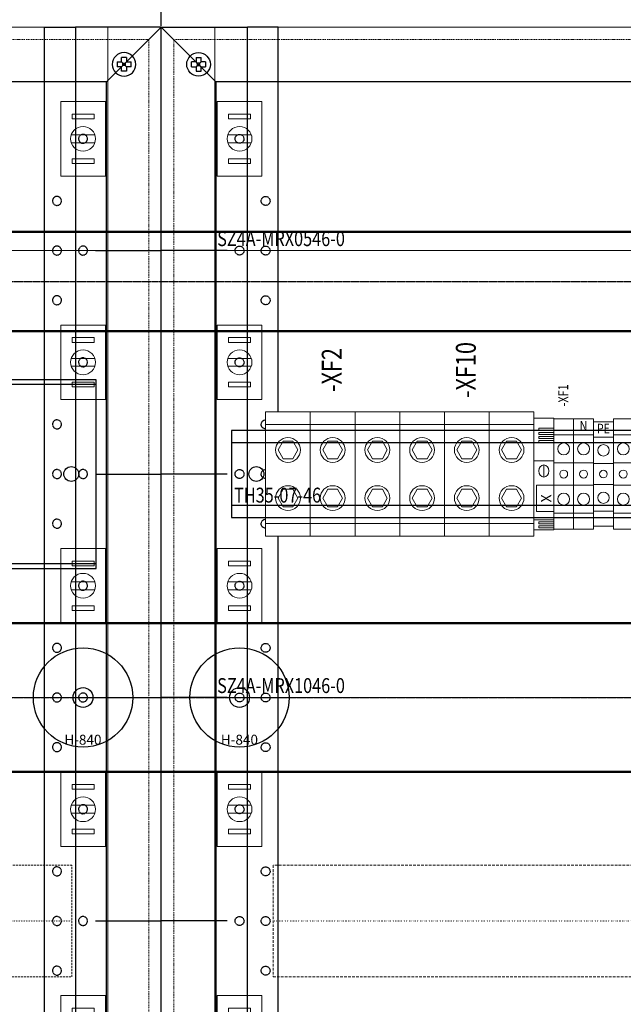
# Model space of a CAD drawing. Units: millimetres. Extents: x 1719 to 25599, y 720 to 6660.
# Drawn here: x 14415 to 14658, y 4452 to 4849 of the extents above; entities that cross this region are included whole.
import ezdxf
from ezdxf.enums import TextEntityAlignment as Align

# ---------------------------------------------------------------- set-up
doc = ezdxf.new("R2010")
doc.units = ezdxf.units.MM
doc.set_wipeout_variables(frame=1)
for name, pattern in [('BORDER', [1.75, 0.5, -0.25, 0.5, -0.25, 0, -0.25]), ('BORDER2', [0.875, 0.25, -0.125, 0.25, -0.125, 0, -0.125]), ('DASHED2', [0.375, 0.25, -0.125]), ('DOT2', [0.125, 0, -0.125])]:
    doc.linetypes.add(name, pattern=pattern)
for name, color, linetype, lineweight in [('2DE_OBJ', 7, 'Continuous', 18), ('2DE_OBJ_Lamel-APP', 130, 'Continuous', 18), ('2DE_OBJ_Lamel-DISTR', 53, 'Continuous', 18), ('2DE_TXTLNK', 171, 'Continuous', 18)]:
    doc.layers.add(name, color=color, linetype=linetype, lineweight=lineweight)
for name, color, linetype in [('2DE_TXTNUM', 11, 'Continuous'), ('2DE_TXTPAR', 41, 'Continuous'), ('CP_WIPEOUT', 255, 'Continuous'), ('LAM_MONT', 4, 'Continuous')]:
    doc.layers.add(name, color=color, linetype=linetype)
doc.styles.add('Arial_CE', font='arial.ttf', dxfattribs={"height": 1})
doc.styles.add('CP_ATTR', font='arial.ttf')
doc.styles.add('CP_ELATT', font='arial.ttf')
doc.styles.add('CP_TXTCON', font='arial.ttf', dxfattribs={"width": 0.8})
doc.styles.get("Standard").update_dxf_attribs({"font": 'arial.ttf'})
doc.dimstyles.new('lamel 10', dxfattribs={"dimtxt": 30, "dimasz": 30, "dimexe": 0.5, "dimexo": 0.5, "dimgap": 5, "dimtad": 1, "dimtoh": 1, "dimdec": 1, "dimzin": 9, "dimtxsty": 'Standard', "dimcen": 1, "dimclre": 1, "dimadec": 0, "dimazin": 0, "dimtfac": 1, "dimtdec": 1, "dimtmove": 0, "dimatfit": 3, "dimfxl": 0, "dimlwd": 9, "dimarcsym": 0})

# ---------------------------------------------------------------- blocks, each defined once
blk = doc.blocks.new('LML_0380_01')
at = {"layer": 'Defpoints', "color": 2}
blk.add_line((26.5, 0), (0, 0), dxfattribs=at)
blk = doc.blocks.new('lamel_r(2dlam_0382)_z504tdd')
blk.add_lwpolyline([(0, 0), (540, 0), (540, 1980), (0, 1980)], close=True)
at = {"layer": 'LAM_MONT'}
blk.add_line((518, 1958), (540, 1980), dxfattribs=at)
blk.add_lwpolyline([(22, 22), (518, 22), (518, 1958), (22, 1958)], close=True, dxfattribs=at)
at = {"xscale": -1}
for p in [(540, 1890), (540, 1800), (540, 1710), (540, 1620)]:
    blk.add_blockref('LML_0380_01', p, dxfattribs=at)
at = {"linetype": 'ByBlock', "style": 'CP_ATTR', "flags": 9}
for tag in ['OTHER', 'CHARACTER', 'FLOW', 'POWER', 'VOLTAGE', 'TEMPERATURE', 'PN', 'DN', 'PRODUCER', 'ORDER-NO', 'PRODUCT-TYPE', 'ARTICLE', 'GROUP', 'NUMBER', 'NAME']:
    blk.add_attdef(tag, text='', height=0.00005, dxfattribs=at).set_placement((-0.09, -0.02), align=Align.MIDDLE_LEFT)
blk = doc.blocks.new('lamel_r(2dlam_0340)_52ac5zf')
at = {"color": 5, "linetype": 'BORDER'}
blk.add_lwpolyline([(5, 5), (535, 5), (535, 1975), (5, 1975)], close=True, dxfattribs=at)
at = {"linetype": 'ByBlock', "style": 'CP_ATTR', "flags": 9}
for tag in ['OTHER', 'CHARACTER', 'FLOW', 'POWER', 'VOLTAGE', 'TEMPERATURE', 'PN', 'DN', 'PRODUCER', 'ORDER-NO', 'PRODUCT-TYPE', 'ARTICLE', 'GROUP', 'NUMBER', 'NAME']:
    blk.add_attdef(tag, text='', height=0.00005, dxfattribs=at).set_placement((-0.09, -0.02), align=Align.MIDDLE_LEFT)
blk = doc.blocks.new('LML_11604_1')
at = {"layer": 'LAM_MONT', "color": 3, "linetype": 'DASHED2'}
for centre in [(-10.5, 45), (-10.5, -45)]:
    blk.add_circle(centre, 1.8, dxfattribs=at)
at = {"layer": 'LAM_MONT', "linetype": 'DASHED2'}
for centre in [(0, 20), (-10.5, 0), (0, -20)]:
    blk.add_circle(centre, 1.8, dxfattribs=at)
at = {"layer": 'LAM_MONT', "color": 6, "linetype": 'DASHED2'}
blk.add_circle((0, 0), 1.8, dxfattribs=at)
blk = doc.blocks.new('2dlam_11604_11-400_z1vkxak')
at = {"layer": 'LAM_MONT', "linetype": 'Continuous'}
for p, q in [((14, 1967.81), (14, 1966.64)), ((16, 1966.64), (16, 1967.81)), ((13.36, 1966), (12.19, 1966)), ((12.19, 1964), (13.36, 1964)), ((14, 1966), (13.36, 1966)), ((13.36, 1964), (14, 1964)), ((14, 1966.64), (14, 1966)), ((14.5, 1965.5), (14, 1966)), ((14.5, 1964.5), (14, 1964)), ((14, 1964), (14, 1963.36)), ((14, 1963.36), (14, 1962.19)), ((15.5, 1965.5), (14.5, 1965.5)), ((14.5, 1965.5), (14.5, 1964.5)), ((14.5, 1964.5), (15.5, 1964.5)), ((16, 1966), (15.5, 1965.5)), ((15.5, 1964.5), (15.5, 1965.5)), ((16, 1964), (15.5, 1964.5)), ((16, 1966), (16, 1966.64)), ((16.64, 1966), (16, 1966)), ((16, 1964), (16.64, 1964)), ((16, 1963.36), (16, 1964)), ((16, 1962.19), (16, 1963.36)), ((17.81, 1966), (16.64, 1966)), ((16.64, 1964), (17.81, 1964))]:
    blk.add_line(p, q, dxfattribs=at)
at = {"layer": 'LAM_MONT'}
for p, q in [((14, 1967.81), (16, 1967.81)), ((12.19, 1964), (12.19, 1966)), ((17.81, 1966), (17.81, 1964)), ((14, 1962.19), (16, 1962.19))]:
    blk.add_line(p, q, dxfattribs=at)
blk.add_lwpolyline([(0, 1980), (34.53, 1980), (34.53, 0), (0, 0)], close=True, dxfattribs=at)
at = {"layer": 'LAM_MONT', "linetype": 'DASHED2'}
blk.add_lwpolyline([(34.53, 0), (47, 0), (47, 1980), (34.53, 1980)], close=True, dxfattribs=at)
at = {"layer": 'LAM_MONT', "linetype": 'Continuous'}
blk.add_circle((15, 1965), 4.75, dxfattribs=at)
for p in [(42, 1890), (42, 1800), (42, 1710), (42, 1620)]:
    blk.add_blockref('LML_11604_1', p)
at = {"layer": 'LAM_MONT', "linetype": 'ByBlock', "style": 'CP_ATTR', "flags": 9}
for tag in ['NAME', 'NUMBER', 'GROUP', 'ARTICLE', 'PRODUCT-TYPE', 'ORDER-NO', 'PRODUCER', 'DN', 'PN', 'TEMPERATURE', 'VOLTAGE', 'POWER', 'FLOW', 'CHARACTER', 'OTHER']:
    blk.add_attdef(tag, text='', height=0.00005, dxfattribs=at).set_placement((-0.09, -0.02), align=Align.MIDDLE_LEFT)
blk = doc.blocks.new('lamel_r(2dlam_0382)_f5475ww')
blk.add_lwpolyline([(0, 0), (900, 0), (900, 1980), (0, 1980)], close=True)
at = {"layer": 'LAM_MONT'}
blk.add_line((0, 1980), (22, 1958), dxfattribs=at)
blk.add_lwpolyline([(22, 22), (878, 22), (878, 1958), (22, 1958)], close=True, dxfattribs=at)
for p in [(0, 1890), (0, 1800), (0, 1710), (0, 1620)]:
    blk.add_blockref('LML_0380_01', p)
at = {"linetype": 'ByBlock', "style": 'CP_ATTR', "flags": 9}
for tag in ['OTHER', 'CHARACTER', 'FLOW', 'POWER', 'VOLTAGE', 'TEMPERATURE', 'PN', 'DN', 'PRODUCER', 'ORDER-NO', 'PRODUCT-TYPE', 'ARTICLE', 'GROUP', 'NUMBER', 'NAME']:
    blk.add_attdef(tag, text='', height=0.00005, dxfattribs=at).set_placement((-0.09, -0.02), align=Align.MIDDLE_LEFT)
blk = doc.blocks.new('lamel_r(2dlam_0340)_tf30hy')
at = {"color": 5, "linetype": 'BORDER'}
blk.add_lwpolyline([(5, 5), (895, 5), (895, 1975), (5, 1975)], close=True, dxfattribs=at)
at = {"linetype": 'ByBlock', "style": 'CP_ATTR', "flags": 9}
for tag in ['OTHER', 'CHARACTER', 'FLOW', 'POWER', 'VOLTAGE', 'TEMPERATURE', 'PN', 'DN', 'PRODUCER', 'ORDER-NO', 'PRODUCT-TYPE', 'ARTICLE', 'GROUP', 'NUMBER', 'NAME']:
    blk.add_attdef(tag, text='', height=0.00005, dxfattribs=at).set_placement((-0.09, -0.02), align=Align.MIDDLE_LEFT)
blk = doc.blocks.new('2dlam_0458_3')
at = {"color": 3}
for p, q in [((-4.74, 1.58), (4.74, 1.58)), ((-4.74, -1.58), (4.74, -1.58))]:
    blk.add_line(p, q, dxfattribs=at)
for points in [[(-9, 15), (9, 15), (9, -15), (-9, -15)], [(-4.43, 9.92), (4.45, 9.92), (4.45, 8.03), (-4.43, 8.03)], [(-4.43, -9.92), (4.45, -9.92), (4.45, -8.03), (-4.43, -8.03)]]:
    blk.add_lwpolyline(points, close=True, dxfattribs=at)
blk.add_circle((0, 0), 5, dxfattribs=at)
blk = doc.blocks.new('2dlam_0653_11-100_fupwx04')
blk.add_lwpolyline([(-10, -45), (487, -45), (487, 45), (-10, 45)], close=True)
blk.add_blockref('2dlam_0458_3', (477, 0))
at = {"linetype": 'ByBlock', "style": 'CP_ATTR', "flags": 9}
for tag in ['NAME', 'NUMBER', 'GROUP', 'ARTICLE', 'ORDER-NO', 'PRODUCER', 'TEMPERATURE', 'VOLTAGE', 'POWER', 'CHARACTER', 'OTHER']:
    blk.add_attdef(tag, text='', height=0.00025, dxfattribs=at).set_placement((-0.08, -0.1), align=Align.MIDDLE_LEFT)
at = {"layer": '2DE_TXTPAR', "linetype": 'ByBlock', "style": 'CP_ATTR', "width": 0.8, "flags": 8}
blk.add_attdef('PRODUCT-TYPE', (-9, -43.2), '', height=6, dxfattribs=at)
blk = doc.blocks.new('2dlam_0651_1')
at = {"linetype": 'DASHED2'}
blk.add_lwpolyline([(0, -22.5), (45, -22.5), (45, 22.5), (0, 22.5)], close=True, dxfattribs=at)
at = {"layer": 'LAM_MONT', "linetype": 'DOT2'}
blk.add_line((0, 0), (45, 0), dxfattribs=at)
blk = doc.blocks.new('2dlam_0651_11-100_zp9tmj4')
blk.add_lwpolyline([(-10, 135), (487, 135), (487, -45), (-10, -45)], close=True)
for p in [(477, 90), (477, 0)]:
    blk.add_blockref('2dlam_0458_3', p)
at = {"xscale": 10.4}
blk.add_blockref('2dlam_0651_1', (4.5, 45), dxfattribs=at)
at = {"linetype": 'ByBlock', "style": 'CP_ATTR', "flags": 9}
for tag in ['OTHER', 'CHARACTER', 'POWER', 'VOLTAGE', 'TEMPERATURE', 'PRODUCER', 'ORDER-NO', 'ARTICLE', 'GROUP', 'NUMBER', 'NAME']:
    blk.add_attdef(tag, text='', height=0.00025, dxfattribs=at).set_placement((-0.08, -0.1), align=Align.MIDDLE_LEFT)
at = {"layer": '2DE_TXTPAR', "linetype": 'ByBlock', "style": 'CP_ATTR', "width": 0.8, "flags": 8}
blk.add_attdef('PRODUCT-TYPE', (-9, -43.2), '', height=6, dxfattribs=at)
blk = doc.blocks.new('2dlam_0653_11-100_zuenzx2')
blk.add_lwpolyline([(-10, -45), (847, -45), (847, 45), (-10, 45)], close=True)
blk.add_blockref('2dlam_0458_3', (0, 0))
at = {"linetype": 'ByBlock', "style": 'CP_ATTR', "flags": 9}
for tag in ['NAME', 'NUMBER', 'GROUP', 'ARTICLE', 'ORDER-NO', 'PRODUCER', 'TEMPERATURE', 'VOLTAGE', 'POWER', 'CHARACTER', 'OTHER']:
    blk.add_attdef(tag, text='', height=0.00025, dxfattribs=at).set_placement((-0.08, -0.1), align=Align.MIDDLE_LEFT)
at = {"layer": '2DE_TXTPAR', "linetype": 'ByBlock', "style": 'CP_ATTR', "width": 0.8, "flags": 8}
blk.add_attdef('PRODUCT-TYPE', (-9, -43.2), '', height=6, dxfattribs=at)
blk = doc.blocks.new('2dlam_1422_11-700_5xz0fae')
at = {"layer": 'Defpoints', "color": 2, "linetype": 'BORDER2'}
blk.add_line((0, 0), (3060, 0), dxfattribs=at)
at = {"layer": 'LAM_MONT', "color": 30, "lineweight": 50}
for p, q in [((3060, 30), (0, 30)), ((0, -30), (3060, -30))]:
    blk.add_line(p, q, dxfattribs=at)
at = {"linetype": 'ByBlock', "style": 'CP_ATTR', "flags": 9}
for tag, p in [('NAME', (-0.14, -0.13)), ('NUMBER', (-0.14, -0.13)), ('GROUP', (-0.14, -0.13)), ('ARTICLE', (-0.14, -0.13)), ('ORDER-NO', (-0.14, -0.13)), ('PRODUCER', (-0.14, -0.13)), ('DN', (-0.13, -0.13)), ('PN', (-0.13, -0.13)), ('TEMPERATURE', (-0.13, -0.13)), ('VOLTAGE', (-0.13, -0.13)), ('POWER', (-0.13, -0.13)), ('FLOW', (-0.13, -0.13)), ('CHARACTER', (-0.13, -0.13)), ('OTHER', (-0.13, -0.13)), ('DIMS', (-0.13, -0.13))]:
    blk.add_attdef(tag, text='', height=0.00005, dxfattribs=at).set_placement(p, align=Align.MIDDLE_LEFT)
at = {"layer": '2DE_TXTNUM', "linetype": 'ByBlock', "style": 'CP_ELATT', "width": 0.8, "flags": 8}
blk.add_attdef('TAG', (2, 33), '', height=10, dxfattribs=at)
at = {"layer": '2DE_TXTPAR', "linetype": 'ByBlock', "style": 'Arial_CE', "flags": 8}
blk.add_attdef('LAM_OPIS1', text='', height=5, dxfattribs=at).set_placement((2, 0), align=Align.MIDDLE_LEFT)
at = {"layer": '2DE_TXTPAR', "linetype": 'ByBlock', "style": 'CP_ATTR', "flags": 8}
blk.add_attdef('PRODUCT-TYPE', text='', height=4, dxfattribs=at).set_placement((2, -33), align=Align.TOP_LEFT)
blk = doc.blocks.new('2dlam_1422_11-700_z5as4v5')
at = {"layer": 'Defpoints', "color": 2, "linetype": 'BORDER2'}
blk.add_line((0, 0), (3060, 0), dxfattribs=at)
at = {"layer": 'LAM_MONT', "color": 30, "lineweight": 50}
for p, q in [((3060, 20), (0, 20)), ((0, -20), (3060, -20))]:
    blk.add_line(p, q, dxfattribs=at)
at = {"linetype": 'ByBlock', "style": 'CP_ATTR', "flags": 9}
for tag, p in [('NAME', (-0.14, -0.09)), ('NUMBER', (-0.14, -0.09)), ('GROUP', (-0.14, -0.09)), ('ARTICLE', (-0.14, -0.09)), ('ORDER-NO', (-0.14, -0.09)), ('PRODUCER', (-0.14, -0.09)), ('DN', (-0.13, -0.09)), ('PN', (-0.13, -0.09)), ('TEMPERATURE', (-0.13, -0.09)), ('VOLTAGE', (-0.13, -0.09)), ('POWER', (-0.13, -0.09)), ('FLOW', (-0.13, -0.09)), ('CHARACTER', (-0.13, -0.09)), ('OTHER', (-0.13, -0.09)), ('DIMS', (-0.13, -0.09))]:
    blk.add_attdef(tag, text='', height=0.00005, dxfattribs=at).set_placement(p, align=Align.MIDDLE_LEFT)
at = {"layer": '2DE_TXTNUM', "linetype": 'ByBlock', "style": 'CP_ELATT', "width": 0.8, "flags": 8}
blk.add_attdef('TAG', (2, 23), '', height=10, dxfattribs=at)
at = {"layer": '2DE_TXTPAR', "linetype": 'ByBlock', "style": 'Arial_CE', "flags": 8}
blk.add_attdef('LAM_OPIS1', text='', height=5, dxfattribs=at).set_placement((2, 0), align=Align.MIDDLE_LEFT)
at = {"layer": '2DE_TXTPAR', "linetype": 'ByBlock', "style": 'CP_ATTR', "flags": 8}
blk.add_attdef('PRODUCT-TYPE', text='', height=4, dxfattribs=at).set_placement((2, -23), align=Align.TOP_LEFT)
blk = doc.blocks.new('*D198')
at = {"color": 1, "lineweight": -2}
for p, q in [((12852.03, 4846.12), (12852.03, 5011.84)), ((16992.03, 4846.12), (16992.03, 5011.84))]:
    blk.add_line(p, q, dxfattribs=at)
at = {"color": 0, "lineweight": 9}
blk.add_line((12882.03, 5011.34), (16962.03, 5011.34), dxfattribs=at)
at = {"color": 0}
for points in [[(12882.03, 5016.34), (12882.03, 5006.34), (12852.03, 5011.34)], [(16962.03, 5016.34), (16962.03, 5006.34), (16992.03, 5011.34)]]:
    blk.add_solid(points, dxfattribs=at)
at = {"layer": 'Defpoints', "color": 0}
for p in [(16992.03, 5011.34), (12852.03, 4845.62), (16992.03, 4845.62)]:
    blk.add_point(p, dxfattribs=at)
at = {"color": 0, "insert": (14922.03, 5031.66), "char_height": 30, "attachment_point": 5}
blk.add_mtext('4140', dxfattribs=at)
blk = doc.blocks.new('2dlam_0651_11-100_fnkuxmt')
blk.add_lwpolyline([(-10, 135), (487, 135), (487, -45), (-10, -45)], close=True)
for p in [(477, 90), (477, 0)]:
    blk.add_blockref('2dlam_0458_3', p)
at = {"linetype": 'ByBlock', "style": 'CP_ATTR', "flags": 9}
for tag in ['OTHER', 'CHARACTER', 'POWER', 'VOLTAGE', 'TEMPERATURE', 'PRODUCER', 'ORDER-NO', 'ARTICLE', 'GROUP', 'NUMBER', 'NAME']:
    blk.add_attdef(tag, text='', height=0.00025, dxfattribs=at).set_placement((-0.08, -0.1), align=Align.MIDDLE_LEFT)
at = {"layer": '2DE_TXTPAR', "linetype": 'ByBlock', "style": 'CP_ATTR', "width": 0.8, "flags": 8}
blk.add_attdef('PRODUCT-TYPE', (-9, -43.2), '', height=6, dxfattribs=at)
blk = doc.blocks.new('2dlam_2713_kle-01_554vf4')
blk.add_wipeout([(0, -22.5), (0, 22.5), (8, 22.5), (8, -22.5)]).dxf.layer = 'CP_WIPEOUT'
for p, q in [((0, 5.32), (8, 5.32)), ((4, -1.23), (4, 3.68)), ((0, -18.41), (8, -18.41))]:
    blk.add_line(p, q)
for points in [[(0, -22.5), (8, -22.5), (8, 22.5), (0, 22.5)], [(2, 17.59), (8, 17.59), (8, 18.41), (2, 18.41)], [(2, 15.95), (8, 15.95), (8, 16.77), (2, 16.77)], [(2, 14.32), (8, 14.32), (8, 15.14), (2, 15.14)], [(2, 12.68), (8, 12.68), (8, 13.5), (2, 13.5)], [(1, -15.14), (8, -15.14), (8, -4.5), (1, -4.5)], [(2, -20.05), (8, -20.05), (8, -19.23), (2, -19.23)], [(2, -21.68), (8, -21.68), (8, -20.86), (2, -20.86)]]:
    blk.add_lwpolyline(points, close=True)
blk.add_ellipse((4, 1.23), major_axis=(0, -2.45), ratio=0.833333, start_param=-3.141592653589792, end_param=3.141592653589792)
at = {"linetype": 'ByBlock', "style": 'CP_ATTR', "flags": 9}
for tag in ['NAME', 'NUMBER', 'TEMPERATURE', 'OTHER', 'GROUP', 'ARTICLE', 'PRODUCT-TYPE', 'ORDER-NO', 'PRODUCER', 'DN', 'PN', 'VOLTAGE', 'POWER', 'FLOW', 'CHARACTER']:
    blk.add_attdef(tag, text='', height=0.00005, dxfattribs=at).set_placement((-0.09, -0.02), align=Align.MIDDLE_LEFT)
at = {"layer": '2DE_TXTLNK', "flags": 8}
blk.add_attdef('LAM_OPIS1', text='', height=4.09, rotation=90, dxfattribs=at).set_placement((7, -9.82), align=Align.CENTER)
at = {"layer": '2DE_TXTNUM', "linetype": 'ByBlock', "style": 'CP_ELATT', "width": 0.8, "flags": 8}
blk.add_attdef('TAG1', text='', height=5, dxfattribs=at).set_placement((4, 24.5), align=Align.CENTER)
blk = doc.blocks.new('2dlam_0451_1')
at = {"layer": 'Defpoints', "color": 2}
blk.add_circle((0, 0), 3, dxfattribs=at)
blk = doc.blocks.new('2dlam_0451_11-500_f3fd4e')
at = {"layer": 'Defpoints', "color": 2}
for points in [[(-10, -38), (477, -38), (477, 38), (-10, 38)], [(-10, -36), (477, -36), (477, 36), (-10, 36)]]:
    blk.add_lwpolyline(points, close=True, dxfattribs=at)
at = {"xscale": 0.9999931617560899}
blk.add_blockref('2dlam_0451_1', (467, 0), dxfattribs=at)
at = {"linetype": 'ByBlock', "style": 'CP_ATTR', "flags": 9}
for tag, p in [('NAME', (-0.08, -0.05)), ('NUMBER', (-0.08, -0.05)), ('GROUP', (-0.08, -0.05)), ('ARTICLE', (-0.08, -0.05)), ('TEMPERATURE', (-0.08, -0.05)), ('CHARACTER', (-0.08, -0.05)), ('OTHER', (-0.08, -0.05)), ('ORDER-NO', (-0.08, -0.06)), ('PRODUCER', (-0.08, -0.06)), ('VOLTAGE', (-0.08, -0.06)), ('POWER', (-0.08, -0.06))]:
    blk.add_attdef(tag, text='', height=0.00025, dxfattribs=at).set_placement(p, align=Align.MIDDLE_LEFT)
at = {"layer": 'Defpoints', "linetype": 'ByBlock', "style": 'CP_ATTR', "width": 0.8, "flags": 8}
blk.add_attdef('PRODUCT-TYPE', (-9, -32.53), '', height=6, dxfattribs=at)
blk = doc.blocks.new('2dlam_2710_sim-01_zcuvgee')
at = {"layer": '2DE_TXTNUM', "linetype": 'ByBlock', "style": 'CP_ELATT', "width": 0.8, "flags": 8}
blk.add_attdef('TAG', text='', height=8, dxfattribs=at).set_placement((9, 30), align=Align.CENTER)
blk.add_wipeout([(0, -25), (0, 25), (18, 25), (18, -25)]).dxf.layer = 'CP_WIPEOUT'
for p, q in [((0, 19.9), (18, 19.9)), ((0, -19.9), (18, -19.9))]:
    blk.add_line(p, q)
for points in [[(0, -25), (18, -25), (18, 25), (0, 25)], [(7, 13.23), (5, 9.69), (7, 6.16), (11, 6.16), (13, 9.69), (11, 13.23)], [(7, -6.16), (5, -9.69), (7, -13.23), (11, -13.23), (13, -9.69), (11, -6.16)]]:
    blk.add_lwpolyline(points, close=True)
for centre in [(9, 9.69), (9, -9.69)]:
    blk.add_circle(centre, 5)
at = {"linetype": 'ByBlock', "style": 'CP_ATTR', "flags": 9}
for tag in ['NAME', 'NUMBER', 'GROUP', 'ARTICLE', 'PRODUCT-TYPE', 'ORDER-NO', 'PRODUCER', 'VOLTAGE', 'POWER', 'CHARACTER']:
    blk.add_attdef(tag, text='', height=0.00005, dxfattribs=at).set_placement((-0.09, -0.02), align=Align.MIDDLE_LEFT)
blk = doc.blocks.new('2dlam_1048_wei-01_f6881ej')
for p, q in [((1.84, 10.52), (6.16, 10.52)), ((1.84, 9.71), (6.16, 9.71)), ((1.84, -9.71), (6.16, -9.71)), ((1.84, -10.52), (6.16, -10.52))]:
    blk.add_line(p, q)
for centre in [(4, 10.11), (4, -10.11)]:
    blk.add_circle(centre, 2.2)
at = {"layer": '2DE_TXTNUM', "linetype": 'ByBlock', "style": 'CP_ELATT', "width": 0.8, "flags": 8}
blk.add_attdef('TAGSTRIP', text='', height=4, rotation=90, dxfattribs=at).set_placement((3.81, 27.25), align=Align.MIDDLE_LEFT)
blk.add_wipeout([(0, -22.25), (0, 22.25), (8, 22.25), (8, -22.25)]).dxf.layer = 'CP_WIPEOUT'
for p, q in [((0, 15.78), (8, 15.78)), ((0, -15.78), (8, -15.78))]:
    blk.add_line(p, q)
for points in [[(0, -22.25), (8, -22.25), (8, 22.25), (0, 22.25)], [(0, -4.45), (8, -4.45), (8, 4.45), (0, 4.45)]]:
    blk.add_lwpolyline(points, close=True)
for centre, radius in [((4, 10.11), 2.4), ((4, 0), 1.6), ((4, -10.11), 2.4)]:
    blk.add_circle(centre, radius)
at = {"linetype": 'ByBlock', "style": 'CP_ATTR', "flags": 9}
for tag in ['NAME', 'NUMBER', 'GROUP', 'ARTICLE', 'PN', 'TEMPERATURE', 'FLOW', 'CHARACTER', 'OTHER', 'PRODUCT-TYPE', 'ORDER-NO', 'PRODUCER', 'DN', 'VOLTAGE', 'POWER']:
    blk.add_attdef(tag, text='', height=0.00005, dxfattribs=at).set_placement((-0.09, -0.02), align=Align.MIDDLE_LEFT)
at = {"layer": '2DE_TXTPAR', "style": 'CP_TXTCON', "width": 0.8, "flags": 8}
for tag, p in [('LAM_OPIS1', (4, 17.4)), ('LAM_OPIS2', (4, -20.63))]:
    blk.add_attdef(tag, text='', height=4, dxfattribs=at).set_placement(p, align=Align.CENTER)
blk = doc.blocks.new('2dlam_1048_wei-01_f6e585o')
for p, q in [((1.84, 10.52), (6.16, 10.52)), ((1.84, 9.71), (6.16, 9.71)), ((1.84, -9.71), (6.16, -9.71)), ((1.84, -10.52), (6.16, -10.52))]:
    blk.add_line(p, q)
for centre in [(4, 10.11), (4, -10.11)]:
    blk.add_circle(centre, 2.2)
at = {"layer": '2DE_TXTNUM', "linetype": 'ByBlock', "style": 'CP_ELATT', "width": 0.8, "flags": 8}
blk.add_attdef('TAGSTRIP', text='', height=4, rotation=90, dxfattribs=at).set_placement((3.81, 27.25), align=Align.MIDDLE_LEFT)
blk.add_wipeout([(0, -22.25), (0, 22.25), (8, 22.25), (8, -22.25)]).dxf.layer = 'CP_WIPEOUT'
for p, q in [((0, 15.78), (8, 15.78)), ((0, -15.78), (8, -15.78))]:
    blk.add_line(p, q)
for points in [[(0, -22.25), (8, -22.25), (8, 22.25), (0, 22.25)], [(0, -4.45), (8, -4.45), (8, 4.45), (0, 4.45)]]:
    blk.add_lwpolyline(points, close=True)
for centre, radius in [((4, 10.11), 2.4), ((4, 0), 1.6), ((4, -10.11), 2.4)]:
    blk.add_circle(centre, radius)
at = {"linetype": 'ByBlock', "style": 'CP_ATTR', "flags": 9}
for tag in ['NAME', 'NUMBER', 'GROUP', 'ARTICLE', 'PN', 'TEMPERATURE', 'FLOW', 'CHARACTER', 'OTHER', 'PRODUCT-TYPE', 'ORDER-NO', 'PRODUCER', 'DN', 'VOLTAGE', 'POWER']:
    blk.add_attdef(tag, text='', height=0.00005, dxfattribs=at).set_placement((-0.09, -0.02), align=Align.MIDDLE_LEFT)
at = {"layer": '2DE_TXTPAR', "style": 'CP_TXTCON', "width": 0.8, "flags": 8}
for tag, p in [('LAM_OPIS1', (4, 17.4)), ('LAM_OPIS2', (4, -20.63))]:
    blk.add_attdef(tag, text='', height=4, dxfattribs=at).set_placement(p, align=Align.CENTER)
blk = doc.blocks.new('2dlam_1048_wei-01_zc505da')
for p, q in [((1.84, 9.93), (6.16, 9.93)), ((1.84, 9.16), (6.16, 9.16)), ((1.84, -9.16), (6.16, -9.16)), ((1.84, -9.93), (6.16, -9.93))]:
    blk.add_line(p, q)
for centre in [(4, 9.55), (4, -9.55)]:
    blk.add_circle(centre, 2.1)
at = {"layer": '2DE_TXTNUM', "linetype": 'ByBlock', "style": 'CP_ELATT', "width": 0.8, "flags": 8}
blk.add_attdef('TAGSTRIP', text='', height=4, rotation=90, dxfattribs=at).set_placement((3.81, 26), align=Align.MIDDLE_LEFT)
blk.add_wipeout([(0, -21), (0, 21), (8, 21), (8, -21)]).dxf.layer = 'CP_WIPEOUT'
for p, q in [((0, 14.89), (8, 14.89)), ((0, -14.89), (8, -14.89))]:
    blk.add_line(p, q)
for points in [[(0, -21), (8, -21), (8, 21), (0, 21)], [(0, -4.2), (8, -4.2), (8, 4.2), (0, 4.2)]]:
    blk.add_lwpolyline(points, close=True)
for centre, radius in [((4, 9.55), 2.29), ((4, 0), 1.53), ((4, -9.55), 2.29)]:
    blk.add_circle(centre, radius)
at = {"linetype": 'ByBlock', "style": 'CP_ATTR', "flags": 9}
for tag in ['NAME', 'NUMBER', 'GROUP', 'ARTICLE', 'PRODUCT-TYPE', 'ORDER-NO', 'PRODUCER', 'DN', 'PN', 'TEMPERATURE', 'VOLTAGE', 'POWER', 'FLOW', 'CHARACTER', 'OTHER']:
    blk.add_attdef(tag, text='', height=0.00005, dxfattribs=at).set_placement((-0.09, -0.01), align=Align.MIDDLE_LEFT)
at = {"layer": '2DE_TXTPAR', "style": 'CP_TXTCON', "width": 0.8, "flags": 8}
for tag, p in [('LAM_OPIS1', (4, 16.42)), ('LAM_OPIS2', (4, -19.47))]:
    blk.add_attdef(tag, text='', height=3.82, dxfattribs=at).set_placement(p, align=Align.CENTER)
blk = doc.blocks.new('2dlam_2710_sim-01_zcjx7hx')
at = {"layer": '2DE_TXTNUM', "linetype": 'ByBlock', "style": 'CP_ELATT', "width": 0.8, "flags": 8}
blk.add_attdef('TAG', text='', height=8, dxfattribs=at).set_placement((9, 30), align=Align.CENTER)
blk.add_wipeout([(0, -25), (0, 25), (18, 25), (18, -25)]).dxf.layer = 'CP_WIPEOUT'
for p, q in [((0, 19.9), (18, 19.9)), ((0, -19.9), (18, -19.9))]:
    blk.add_line(p, q)
for points in [[(0, -25), (18, -25), (18, 25), (0, 25)], [(7, 13.23), (5, 9.69), (7, 6.16), (11, 6.16), (13, 9.69), (11, 13.23)], [(7, -6.16), (5, -9.69), (7, -13.23), (11, -13.23), (13, -9.69), (11, -6.16)]]:
    blk.add_lwpolyline(points, close=True)
for centre in [(9, 9.69), (9, -9.69)]:
    blk.add_circle(centre, 5)
at = {"linetype": 'ByBlock', "style": 'CP_ATTR', "flags": 9}
for tag in ['NAME', 'NUMBER', 'GROUP', 'ARTICLE', 'PRODUCT-TYPE', 'ORDER-NO', 'PRODUCER', 'VOLTAGE', 'POWER', 'CHARACTER']:
    blk.add_attdef(tag, text='', height=0.00005, dxfattribs=at).set_placement((-0.09, -0.02), align=Align.MIDDLE_LEFT)
blk = doc.blocks.new('2dlam_2710_sim-01_zcjrad3')
at = {"layer": '2DE_TXTNUM', "linetype": 'ByBlock', "style": 'CP_ELATT', "width": 0.8, "flags": 8}
blk.add_attdef('TAG', text='', height=8, dxfattribs=at).set_placement((9, 30), align=Align.CENTER)
blk.add_wipeout([(0, -25), (0, 25), (18, 25), (18, -25)]).dxf.layer = 'CP_WIPEOUT'
for p, q in [((0, 19.9), (18, 19.9)), ((0, -19.9), (18, -19.9))]:
    blk.add_line(p, q)
for points in [[(0, -25), (18, -25), (18, 25), (0, 25)], [(7, 13.23), (5, 9.69), (7, 6.16), (11, 6.16), (13, 9.69), (11, 13.23)], [(7, -6.16), (5, -9.69), (7, -13.23), (11, -13.23), (13, -9.69), (11, -6.16)]]:
    blk.add_lwpolyline(points, close=True)
for centre in [(9, 9.69), (9, -9.69)]:
    blk.add_circle(centre, 5)
at = {"linetype": 'ByBlock', "style": 'CP_ATTR', "flags": 9}
for tag in ['NAME', 'NUMBER', 'GROUP', 'ARTICLE', 'PRODUCT-TYPE', 'ORDER-NO', 'PRODUCER', 'VOLTAGE', 'POWER', 'CHARACTER']:
    blk.add_attdef(tag, text='', height=0.00005, dxfattribs=at).set_placement((-0.09, -0.02), align=Align.MIDDLE_LEFT)
blk = doc.blocks.new('2dlam_0651_11-100_z70zfw7')
blk.add_lwpolyline([(-10, 135), (847, 135), (847, -45), (-10, -45)], close=True)
for p in [(0, 90), (0, 0)]:
    blk.add_blockref('2dlam_0458_3', p)
at = {"xscale": 18}
blk.add_blockref('2dlam_0651_1', (13.5, 45), dxfattribs=at)
at = {"linetype": 'ByBlock', "style": 'CP_ATTR', "flags": 9}
for tag in ['OTHER', 'CHARACTER', 'POWER', 'VOLTAGE', 'TEMPERATURE', 'PRODUCER', 'ORDER-NO', 'ARTICLE', 'GROUP', 'NUMBER', 'NAME']:
    blk.add_attdef(tag, text='', height=0.00025, dxfattribs=at).set_placement((-0.08, -0.1), align=Align.MIDDLE_LEFT)
at = {"layer": '2DE_TXTPAR', "linetype": 'ByBlock', "style": 'CP_ATTR', "width": 0.8, "flags": 8}
blk.add_attdef('PRODUCT-TYPE', (-9, -43.2), '', height=6, dxfattribs=at)
blk = doc.blocks.new('2dlam_0651_11-100_5aze24h')
blk.add_lwpolyline([(-10, 135), (847, 135), (847, -45), (-10, -45)], close=True)
for p in [(0, 90), (0, 0)]:
    blk.add_blockref('2dlam_0458_3', p)
at = {"linetype": 'ByBlock', "style": 'CP_ATTR', "flags": 9}
for tag in ['OTHER', 'CHARACTER', 'POWER', 'VOLTAGE', 'TEMPERATURE', 'PRODUCER', 'ORDER-NO', 'ARTICLE', 'GROUP', 'NUMBER', 'NAME']:
    blk.add_attdef(tag, text='', height=0.00025, dxfattribs=at).set_placement((-0.08, -0.1), align=Align.MIDDLE_LEFT)
at = {"layer": '2DE_TXTPAR', "linetype": 'ByBlock', "style": 'CP_ATTR', "width": 0.8, "flags": 8}
blk.add_attdef('PRODUCT-TYPE', (-9, -43.2), '', height=6, dxfattribs=at)
blk = doc.blocks.new('2dlam_0451_11-500_57fctfw')
at = {"layer": 'Defpoints', "color": 2}
for points in [[(-10, -17.5), (837, -17.5), (837, 17.5), (-10, 17.5)], [(-10, -12.5), (837, -12.5), (837, 12.5), (-10, 12.5)]]:
    blk.add_lwpolyline(points, close=True, dxfattribs=at)
at = {"xscale": 0.9999990125820899}
blk.add_blockref('2dlam_0451_1', (0, 0), dxfattribs=at)
at = {"linetype": 'ByBlock', "style": 'CP_ATTR', "flags": 9}
for tag, p in [('NAME', (-0.08, -0.05)), ('NUMBER', (-0.08, -0.05)), ('GROUP', (-0.08, -0.05)), ('ARTICLE', (-0.08, -0.05)), ('TEMPERATURE', (-0.08, -0.05)), ('CHARACTER', (-0.08, -0.05)), ('OTHER', (-0.08, -0.05)), ('ORDER-NO', (-0.08, -0.06)), ('PRODUCER', (-0.08, -0.06)), ('VOLTAGE', (-0.08, -0.06)), ('POWER', (-0.08, -0.06))]:
    blk.add_attdef(tag, text='', height=0.00025, dxfattribs=at).set_placement(p, align=Align.MIDDLE_LEFT)
at = {"layer": 'Defpoints', "linetype": 'ByBlock', "style": 'CP_ATTR', "width": 0.8, "flags": 8}
blk.add_attdef('PRODUCT-TYPE', (-9, -11.5), '', height=6, dxfattribs=at)
blk = doc.blocks.new('*D193')
at = {"color": 1, "lineweight": -2}
for p, q in [((13932.03, 4846.12), (13932.03, 4912.66)), ((14472.03, 4846.12), (14472.03, 4912.66))]:
    blk.add_line(p, q, dxfattribs=at)
at = {"color": 0, "lineweight": 9}
blk.add_line((13962.03, 4912.16), (14442.03, 4912.16), dxfattribs=at)
at = {"color": 0}
for points in [[(13962.03, 4917.16), (13962.03, 4907.16), (13932.03, 4912.16)], [(14442.03, 4917.16), (14442.03, 4907.16), (14472.03, 4912.16)]]:
    blk.add_solid(points, dxfattribs=at)
at = {"layer": 'Defpoints', "color": 0}
for p in [(14472.03, 4912.16), (13932.03, 4845.62), (14472.03, 4845.62)]:
    blk.add_point(p, dxfattribs=at)
at = {"color": 0, "insert": (14202.03, 4932.48), "char_height": 30, "attachment_point": 5}
blk.add_mtext('540', dxfattribs=at)
blk = doc.blocks.new('*D194')
at = {"color": 1, "lineweight": -2}
for p, q in [((14472.03, 4846.12), (14472.03, 4912.66)), ((15372.03, 4846.12), (15372.03, 4912.66))]:
    blk.add_line(p, q, dxfattribs=at)
at = {"color": 0, "lineweight": 9}
blk.add_line((14502.03, 4912.16), (15342.03, 4912.16), dxfattribs=at)
at = {"color": 0}
for points in [[(14502.03, 4917.16), (14502.03, 4907.16), (14472.03, 4912.16)], [(15342.03, 4917.16), (15342.03, 4907.16), (15372.03, 4912.16)]]:
    blk.add_solid(points, dxfattribs=at)
at = {"layer": 'Defpoints', "color": 0}
for p in [(15372.03, 4912.16), (14472.03, 4845.62), (15372.03, 4845.62)]:
    blk.add_point(p, dxfattribs=at)
at = {"color": 0, "insert": (14922.03, 4932.48), "char_height": 30, "attachment_point": 5}
blk.add_mtext('900', dxfattribs=at)
blk = doc.blocks.new('2dlam_1403_11-700_462f6t')
at = {"layer": 'LAM_MONT', "lineweight": 30}
for radius in [20, 4]:
    blk.add_circle((0, 0), radius, dxfattribs=at)
at = {"linetype": 'ByBlock', "style": 'CP_ATTR', "flags": 9}
for tag in ['NAME', 'NUMBER', 'GROUP', 'ARTICLE', 'PRODUCT-TYPE', 'ORDER-NO', 'PRODUCER', 'DN', 'PN', 'TEMPERATURE', 'VOLTAGE', 'POWER', 'FLOW', 'CHARACTER', 'OTHER']:
    blk.add_attdef(tag, text='', height=0.00005, dxfattribs=at).set_placement((-0.09, -0.02), align=Align.MIDDLE_LEFT)
at = {"layer": '2DE_TXTNUM', "linetype": 'ByBlock', "style": 'CP_ELATT', "width": 0.8, "flags": 8}
blk.add_attdef('TAG', text='', height=10, dxfattribs=at).set_placement((-0.05, 25), align=Align.TOP_CENTER)
at = {"layer": '2DE_TXTPAR', "linetype": 'ByBlock', "flags": 8}
for tag, height, style, p in [('PRODUCT-TYPE', 4, 'CP_ATTR', (-0.05, -19)), ('LAM_OPIS1', 5, 'Arial_CE', (-0.05, -25))]:
    blk.add_attdef(tag, text='', height=height, dxfattribs=dict(at, style=style)).set_placement(p, align=Align.CENTER)

msp = doc.modelspace()

# ---------------------------------------------------------------- block references
at = {"layer": '2DE_OBJ'}
for name, p in [('lamel_r(2dlam_0382)_z504tdd', (13932.03, 2865.62)), ('2dlam_0653_11-100_fupwx04', (13963.53, 4800.62)), ('lamel_r(2dlam_0382)_f5475ww', (14472.03, 2865.62)), ('2dlam_11604_11-400_z1vkxak', (14472.03, 2865.62)), ('lamel_r(2dlam_0340)_52ac5zf', (13932.03, 2865.62)), ('lamel_r(2dlam_0340)_tf30hy', (14472.03, 2865.62)), ('2dlam_1422_11-700_z5as4v5', (13932.03, 4743.22)), ('2dlam_0651_11-100_fnkuxmt', (13963.53, 4620.62)), ('2dlam_1422_11-700_5xz0fae', (13932.03, 4575.62)), ('2dlam_0651_11-100_zp9tmj4', (13963.53, 4440.62))]:
    msp.add_blockref(name, p, dxfattribs=at)
at = {"layer": '2DE_OBJ', "xscale": -1}
msp.add_blockref('2dlam_11604_11-400_z1vkxak', (14472.03, 2865.62), dxfattribs=at)
at = {"layer": '2DE_OBJ'}
msp.add_blockref('2dlam_0653_11-100_zuenzx2', (14503.53, 4800.62), dxfattribs=at).add_auto_attribs({'PRODUCT-TYPE': 'SZ4A-MRX0546-0'})
at = {"layer": '2DE_OBJ_Lamel-APP'}
ref = msp.add_blockref('2dlam_1403_11-700_462f6t', (14440.53, 4575.62), dxfattribs=at)
ref.add_attrib('PRODUCT-TYPE', 'H-840', dxfattribs={"layer": '2DE_TXTPAR', "linetype": 'ByBlock', "height": 4, "style": 'CP_ATTR', "flags": 8}).set_placement((14440.48, 4556.62), align=Align.CENTER)
ref = msp.add_blockref('2dlam_1403_11-700_462f6t', (14503.53, 4575.62), dxfattribs=at)
ref.add_attrib('PRODUCT-TYPE', 'H-840', dxfattribs={"layer": '2DE_TXTPAR', "linetype": 'ByBlock', "height": 4, "style": 'CP_ATTR', "flags": 8}).set_placement((14503.48, 4556.62), align=Align.CENTER)
at = {"layer": '2DE_OBJ_Lamel-DISTR'}
for name, p in [('2dlam_0451_11-500_f3fd4e', (13968.77, 4665.62)), ('2dlam_0651_11-100_z70zfw7', (14503.53, 4440.62))]:
    msp.add_blockref(name, p, dxfattribs=at)

# ---------------------------------------------------------------- dimensions: what is measured, and where the dimension line sits
for base, p1, p2, picture, middle in [((16992.03, 5011.34), (12852.03, 4845.62), (16992.03, 4845.62), '*D198', (14922.03, 5031.66)), ((14472.03, 4912.16), (13932.03, 4845.62), (14472.03, 4845.62), '*D193', (14202.03, 4932.48)), ((15372.03, 4912.16), (14472.03, 4845.62), (15372.03, 4845.62), '*D194', (14922.03, 4932.48))]:
    dim = msp.add_linear_dim(base=base, p1=p1, p2=p2, dimstyle='lamel 10')
    dim.commit()
    dim.dimension.update_dxf_attribs({"geometry": picture, "text_midpoint": middle})

# ---------------------------------------------------------------- next in the draw order: block references
at = {"layer": '2DE_OBJ'}
msp.add_blockref('2dlam_2710_sim-01_zcuvgee', (14514.03, 4665.62), dxfattribs=at)
msp.add_blockref('2dlam_2713_kle-01_554vf4', (14622.03, 4665.62), dxfattribs=at).add_auto_attribs({'LAM_OPIS1': 'X'})

# ---------------------------------------------------------------- next in the draw order: block references
at = {"layer": '2DE_OBJ_Lamel-APP'}
ref = msp.add_blockref('2dlam_2710_sim-01_zcjx7hx', (14532.03, 4665.62), dxfattribs=at)
ref.add_attrib('TAG', '-XF2', dxfattribs={"layer": '2DE_TXTNUM', "linetype": 'ByBlock', "height": 8, "rotation": 90, "style": 'CP_ELATT', "width": 0.8, "flags": 8}).set_placement((14544.65, 4707.51), align=Align.CENTER)
msp.add_blockref('2dlam_1048_wei-01_f6881ej', (14630.03, 4665.62), dxfattribs=at).add_auto_attribs({'TAGSTRIP': '-XF1'})

# ---------------------------------------------------------------- next in the draw order: block references
msp.add_blockref('2dlam_2710_sim-01_zcjrad3', (14550.03, 4665.62), dxfattribs=at)
msp.add_blockref('2dlam_1048_wei-01_f6e585o', (14638.03, 4665.62), dxfattribs=at).add_auto_attribs({'LAM_OPIS1': 'N'})

# ---------------------------------------------------------------- next in the draw order: block references
at = {"layer": '2DE_OBJ'}
msp.add_blockref('2dlam_2710_sim-01_zcuvgee', (14568.03, 4665.62), dxfattribs=at)
at = {"layer": '2DE_OBJ_Lamel-APP'}
ref = msp.add_blockref('2dlam_1048_wei-01_zc505da', (14646.03, 4665.62), dxfattribs=at)
ref.add_attrib('LAM_OPIS1', 'PE', dxfattribs={"layer": '2DE_TXTPAR', "height": 3.818, "style": 'CP_TXTCON', "width": 0.8, "flags": 8}).set_placement((14650.03, 4682.04), align=Align.CENTER)

# ---------------------------------------------------------------- next in the draw order: block references
ref = msp.add_blockref('2dlam_2710_sim-01_zcjx7hx', (14586.03, 4665.62), dxfattribs=at)
ref.add_attrib('TAG', '-XF10', dxfattribs={"layer": '2DE_TXTNUM', "linetype": 'ByBlock', "height": 8, "rotation": 90, "style": 'CP_ELATT', "width": 0.8, "flags": 8}).set_placement((14598.65, 4707.51), align=Align.CENTER)
msp.add_blockref('2dlam_1048_wei-01_f6881ej', (14654.03, 4665.62), dxfattribs=at)

# ---------------------------------------------------------------- next in the draw order: block references
msp.add_blockref('2dlam_2710_sim-01_zcjrad3', (14604.03, 4665.62), dxfattribs=at)

# ---------------------------------------------------------------- next in the draw order: block references
at = {"layer": '2DE_OBJ_Lamel-DISTR'}
for name, p, values in [('2dlam_0651_11-100_5aze24h', (14503.53, 4620.62), {'PRODUCT-TYPE': 'SZ4A-MRX1046-0'}), ('2dlam_0451_11-500_57fctfw', (14510.33, 4665.62), {'PRODUCT-TYPE': 'TH35-07-46'})]:
    msp.add_blockref(name, p, dxfattribs=at).add_auto_attribs(values)

doc.saveas('drawing.dxf')
